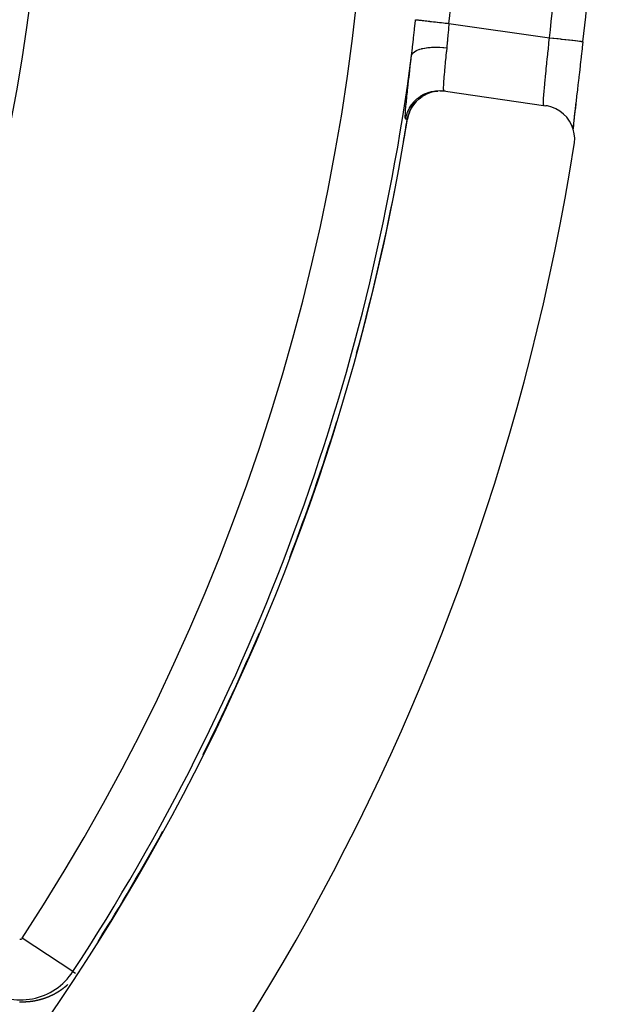
# Model space of a CAD drawing. Units: millimetres. Extents: x -260 to 450, y -278 to 278.
# Drawn here: x 432 to 450, y -18 to 11 of the extents above; entities that cross this region are included whole.
import ezdxf

# ---------------------------------------------------------------- set-up
doc = ezdxf.new("R2010")
doc.units = ezdxf.units.MM
doc.linetypes.add('DASHED', pattern=[9.652, 8.128, -1.524])
doc.layers.add('nevidi', color=4, linetype='DASHED')

msp = doc.modelspace()

# ---------------------------------------------------------------- linework, layer by layer
at = {"color": 2}
for p, q in [((444.948, 8.58), (444.968, 8.577)), ((444.996, 8.573), (444.948, 8.58)), ((444.999, 8.573), (447.968, 8.144))]:
    msp.add_line(p, q, dxfattribs=at)
for points in [[(449.069, 10.035), (449.05, 9.867), (449.046, 9.831), (449.021, 9.613), (449.016, 9.578), (448.991, 9.363), (448.987, 9.328), (448.963, 9.116), (448.959, 9.082), (448.934, 8.876), (448.931, 8.843), (448.907, 8.645), (448.904, 8.613), (448.882, 8.424), (448.878, 8.394), (448.857, 8.214), (448.854, 8.186), (448.835, 8.016), (448.832, 7.989), (448.814, 7.833), (448.812, 7.809), (448.796, 7.667), (448.794, 7.645), (448.781, 7.516), (448.779, 7.496), (448.776, 7.462)], [(444.999, 8.573), (444.894, 8.582), (444.891, 8.582), (444.772, 8.579), (444.769, 8.579), (444.651, 8.561), (444.648, 8.561), (444.533, 8.529), (444.531, 8.528), (444.42, 8.483), (444.418, 8.482), (444.313, 8.423), (444.311, 8.422), (444.215, 8.35), (444.213, 8.349), (444.126, 8.267), (444.125, 8.265), (444.048, 8.172), (444.047, 8.17), (443.982, 8.069), (443.981, 8.067), (443.929, 7.959), (443.928, 7.957), (443.89, 7.843), (443.89, 7.841), (443.869, 7.741)], [(448.86, 8.251), (448.839, 8.062), (448.82, 7.888), (448.803, 7.729), (448.789, 7.586), (448.777, 7.46)], [(448.813, 6.997), (448.82, 7.045), (448.825, 7.18), (448.813, 7.314), (448.782, 7.446), (448.734, 7.573), (448.669, 7.691), (448.588, 7.8), (448.494, 7.897), (448.388, 7.981), (448.271, 8.049), (448.146, 8.101), (448.015, 8.136), (447.968, 8.144)], [(443.866, 7.741), (443.865, 7.741), (443.865, 7.741)]]:
    msp.add_lwpolyline(points, dxfattribs=at)
for radius, start, end in [(69.842, 353.45158, 360), (65, 189.08136, 350.91864), (64.995, 350.3198, 350.91859), (70, 189.04361, 350.95639), (64.995, 344.66649, 349.04149), (64.995, 339.05167, 342.81127), (64.995, 333.43675, 336.93361), (64.995, 327.83632, 331.1735)]:
    msp.add_arc((379.683, 18), radius, start, end, dxfattribs=at)
at = {"layer": 'nevidi', "color": 7, "linetype": 'Continuous'}
for p, q in [((445.1, 10.579), (448.076, 10.149)), ((444.66, 8.563), (444.766, 8.579)), ((444.125, 8.266), (444.127, 8.268)), ((433.96, -17.492), (432.455, -16.507)), ((433.96, -17.492), (434.036, -17.542))]:
    msp.add_line(p, q, dxfattribs=at)
for points in [[(443.992, 9.63), (444.018, 9.848), (444.022, 9.883), (444.037, 10.022), (444.048, 10.117), (444.052, 10.151), (444.078, 10.389), (444.082, 10.425), (444.109, 10.667), (444.112, 10.691)], [(444.112, 10.691), (444.117, 10.69), (444.129, 10.689), (444.13, 10.689), (444.143, 10.687), (444.163, 10.685), (444.165, 10.685), (444.184, 10.683), (444.212, 10.679), (444.214, 10.679), (444.239, 10.676), (444.274, 10.672), (444.277, 10.672), (444.309, 10.668), (444.349, 10.664), (444.353, 10.663), (444.391, 10.659), (444.436, 10.654), (444.44, 10.654), (444.484, 10.649), (444.533, 10.643), (444.537, 10.642), (444.587, 10.637), (444.639, 10.631), (444.643, 10.63), (444.698, 10.624), (444.752, 10.618), (444.757, 10.618), (444.815, 10.611), (444.87, 10.605), (444.875, 10.604), (444.937, 10.597), (444.992, 10.591), (444.998, 10.59), (445.061, 10.583), (445.1, 10.579)], [(445.1, 10.579), (445.085, 10.422), (445.083, 10.398), (445.082, 10.392), (445.069, 10.236), (445.067, 10.212), (445.06, 10.127), (445.053, 10.053), (445.051, 10.03), (445.036, 9.874), (445.036, 9.871), (445.035, 9.859)], [(447.916, 8.151), (447.911, 8.155), (447.91, 8.157), (447.905, 8.171), (447.905, 8.173), (447.904, 8.177), (447.901, 8.205), (447.901, 8.21), (447.9, 8.226), (447.9, 8.25), (447.9, 8.258), (447.901, 8.309), (447.901, 8.315), (447.901, 8.318), (447.904, 8.38), (447.905, 8.391), (447.908, 8.437), (447.91, 8.464), (447.911, 8.477), (447.917, 8.561), (447.919, 8.575), (447.92, 8.589), (447.927, 8.667), (447.928, 8.683), (447.936, 8.769), (447.938, 8.785), (447.939, 8.802), (447.95, 8.913), (447.952, 8.931), (447.956, 8.974), (447.964, 9.049), (447.966, 9.069), (447.978, 9.192), (447.979, 9.2), (447.981, 9.213), (447.994, 9.343), (447.996, 9.364), (448.004, 9.443), (448.01, 9.499), (448.012, 9.522), (448.027, 9.661), (448.029, 9.684), (448.031, 9.698), (448.044, 9.825), (448.046, 9.848), (448.058, 9.962), (448.061, 9.991), (448.063, 10.015), (448.076, 10.149)], [(449.069, 10.035), (449.069, 10.035), (449.067, 10.035), (449.067, 10.035), (449.055, 10.037), (449.05, 10.037), (449.05, 10.037), (449.025, 10.04), (449.017, 10.041), (449.017, 10.041), (448.981, 10.045), (448.97, 10.046), (448.968, 10.047), (448.922, 10.052), (448.908, 10.054), (448.906, 10.054), (448.85, 10.06), (448.833, 10.062), (448.83, 10.063), (448.765, 10.07), (448.746, 10.072), (448.741, 10.073), (448.669, 10.081), (448.648, 10.083), (448.642, 10.084), (448.564, 10.093), (448.542, 10.096), (448.534, 10.096), (448.451, 10.106), (448.427, 10.109), (448.419, 10.11), (448.332, 10.12), (448.308, 10.122), (448.298, 10.124), (448.209, 10.134), (448.184, 10.137), (448.173, 10.138), (448.084, 10.148), (448.076, 10.149)], [(443.818, 7.748), (443.812, 7.755), (443.811, 7.757), (443.808, 7.783), (443.807, 7.789), (443.807, 7.834), (443.807, 7.843), (443.809, 7.906), (443.81, 7.918), (443.815, 8.001), (443.816, 8.015), (443.824, 8.114), (443.826, 8.132), (443.837, 8.248), (443.839, 8.268), (443.852, 8.401), (443.855, 8.424), (443.868, 8.549), (443.871, 8.571), (443.874, 8.596), (443.891, 8.757), (443.894, 8.784), (443.914, 8.957), (443.917, 8.986), (443.939, 9.172), (443.942, 9.203), (443.965, 9.398), (443.969, 9.431), (443.992, 9.63)], [(443.992, 9.63), (443.992, 9.631), (444.006, 9.666), (444.007, 9.668), (444.008, 9.67), (444.009, 9.673), (444.035, 9.706), (444.04, 9.711), (444.041, 9.712), (444.042, 9.712), (444.079, 9.743), (444.086, 9.748), (444.089, 9.75), (444.092, 9.751), (444.135, 9.776), (444.145, 9.781), (444.154, 9.785), (444.157, 9.786), (444.204, 9.805), (444.215, 9.809), (444.232, 9.815), (444.236, 9.816), (444.284, 9.83), (444.297, 9.833), (444.324, 9.84), (444.328, 9.841), (444.374, 9.85), (444.389, 9.852), (444.427, 9.858), (444.431, 9.859), (444.474, 9.864), (444.49, 9.866), (444.54, 9.871), (444.545, 9.871), (444.581, 9.874), (444.598, 9.875), (444.66, 9.877), (444.666, 9.877), (444.694, 9.878), (444.712, 9.878), (444.786, 9.877), (444.792, 9.877), (444.811, 9.876), (444.829, 9.875), (444.915, 9.87), (444.921, 9.87), (444.931, 9.869), (444.949, 9.867), (445.035, 9.859)], [(445.035, 9.859), (445.023, 9.745), (445.021, 9.723), (445.011, 9.628), (445.007, 9.59), (445.005, 9.569), (444.992, 9.442), (444.99, 9.422), (444.988, 9.403), (444.978, 9.303), (444.976, 9.285), (444.968, 9.198), (444.966, 9.174), (444.964, 9.157), (444.955, 9.056), (444.954, 9.04), (444.952, 9.018), (444.946, 8.949), (444.945, 8.935), (444.94, 8.866), (444.939, 8.854), (444.938, 8.842), (444.934, 8.773), (444.934, 8.763), (444.933, 8.744), (444.932, 8.705), (444.932, 8.697), (444.932, 8.655), (444.932, 8.652), (444.932, 8.645), (444.935, 8.613), (444.935, 8.609), (444.937, 8.6), (444.94, 8.589), (444.941, 8.587), (444.948, 8.58)], [(443.818, 7.748), (443.836, 7.835), (443.84, 7.851), (443.841, 7.853), (443.873, 7.951), (443.879, 7.966), (443.88, 7.969), (443.924, 8.062), (443.933, 8.076), (443.934, 8.079), (443.989, 8.166), (443.998, 8.179), (444, 8.181), (444.065, 8.261), (444.076, 8.274), (444.078, 8.275), (444.152, 8.347), (444.164, 8.358), (444.166, 8.359), (444.249, 8.421), (444.263, 8.43), (444.265, 8.432), (444.354, 8.482), (444.369, 8.49), (444.372, 8.491), (444.467, 8.53), (444.482, 8.536), (444.485, 8.537), (444.584, 8.564), (444.6, 8.568), (444.603, 8.569), (444.704, 8.584), (444.721, 8.586), (444.724, 8.586), (444.826, 8.59), (444.843, 8.589), (444.846, 8.589), (444.948, 8.58)], [(444.213, 8.351), (444.215, 8.352), (444.307, 8.42), (444.312, 8.423), (444.314, 8.424), (444.413, 8.48), (444.418, 8.483), (444.42, 8.484)], [(444.31, 8.423), (444.315, 8.427), (444.409, 8.479)], [(444.414, 8.482), (444.417, 8.483), (444.418, 8.483)], [(444.42, 8.484), (444.422, 8.485), (444.522, 8.526)], [(444.531, 8.529), (444.531, 8.529), (444.534, 8.53)], [(444.651, 8.561), (444.764, 8.578), (444.769, 8.579)], [(443.865, 7.741), (443.887, 7.841), (443.887, 7.844), (443.889, 7.849), (443.926, 7.957), (443.927, 7.959), (443.929, 7.965), (443.979, 8.067), (443.98, 8.069), (443.983, 8.075), (444.044, 8.17), (444.046, 8.172), (444.049, 8.177), (444.122, 8.265), (444.123, 8.267)], [(444.208, 8.348), (444.21, 8.349), (444.212, 8.351), (444.216, 8.355), (444.308, 8.422)], [(443.929, 7.959), (443.93, 7.962), (443.979, 8.064), (443.982, 8.069), (443.983, 8.071)], [(443.865, 7.741), (443.845, 7.744), (443.842, 7.744), (443.821, 7.748), (443.818, 7.748)], [(443.867, 7.741), (443.888, 7.838), (443.889, 7.843), (443.89, 7.846), (443.889, 7.843)], [(433.48, -18.113), (433.481, -18.112), (433.483, -18.111), (433.484, -18.11), (433.485, -18.11), (433.486, -18.11), (433.487, -18.109), (433.488, -18.108), (433.489, -18.108), (433.49, -18.107), (433.492, -18.106), (433.492, -18.106), (433.493, -18.105), (433.495, -18.104), (433.495, -18.104), (433.496, -18.103), (433.497, -18.102), (433.499, -18.102), (433.502, -18.1), (433.503, -18.099), (433.505, -18.098), (433.506, -18.097), (433.506, -18.097), (433.508, -18.096), (433.509, -18.096), (433.509, -18.095), (433.511, -18.095), (433.512, -18.094), (433.513, -18.093), (433.514, -18.093), (433.515, -18.092), (433.516, -18.091), (433.517, -18.091), (433.518, -18.09), (433.52, -18.089), (433.52, -18.089), (433.521, -18.088), (433.523, -18.087), (433.523, -18.087), (433.524, -18.086), (433.525, -18.086), (433.527, -18.085), (433.527, -18.084), (433.528, -18.084), (433.53, -18.083), (433.53, -18.083), (433.531, -18.082), (433.533, -18.081), (433.534, -18.08), (433.534, -18.08), (433.536, -18.079), (433.537, -18.078), (433.537, -18.078), (433.539, -18.077), (433.54, -18.076), (433.541, -18.076), (433.544, -18.074), (433.546, -18.073), (433.547, -18.072), (433.548, -18.071), (433.549, -18.071), (433.55, -18.07), (433.551, -18.069), (433.552, -18.069), (433.553, -18.068), (433.555, -18.067), (433.555, -18.067), (433.556, -18.066), (433.557, -18.065), (433.558, -18.065), (433.559, -18.064), (433.56, -18.064), (433.562, -18.063), (433.562, -18.062), (433.563, -18.062), (433.565, -18.061), (433.565, -18.06), (433.566, -18.06), (433.567, -18.059), (433.569, -18.058), (433.569, -18.058), (433.57, -18.057), (433.572, -18.056), (433.572, -18.056), (433.573, -18.055), (433.575, -18.054), (433.576, -18.053), (433.576, -18.053), (433.577, -18.052), (433.579, -18.051), (433.579, -18.051), (433.58, -18.05), (433.582, -18.05), (433.583, -18.049), (433.585, -18.048), (433.586, -18.047), (433.586, -18.047), (433.587, -18.046), (433.589, -18.045), (433.59, -18.044), (433.59, -18.044), (433.592, -18.043), (433.593, -18.042), (433.593, -18.042), (433.594, -18.041), (433.596, -18.04), (433.597, -18.039), (433.597, -18.039), (433.599, -18.038), (433.6, -18.037), (433.6, -18.037), (433.602, -18.036), (433.603, -18.035), (433.604, -18.035), (433.604, -18.034), (433.606, -18.033), (433.607, -18.033), (433.607, -18.032), (433.609, -18.031), (433.61, -18.03)], [(433.61, -18.03), (433.611, -18.03), (433.611, -18.029), (433.613, -18.028), (433.613, -18.028), (433.614, -18.028), (433.616, -18.027), (433.617, -18.026), (433.617, -18.025), (433.618, -18.025), (433.62, -18.024), (433.62, -18.023), (433.621, -18.023), (433.623, -18.022), (433.624, -18.021), (433.624, -18.021), (433.625, -18.02), (433.627, -18.019)], [(433.627, -18.019), (433.628, -18.018), (433.629, -18.017), (433.631, -18.016), (433.631, -18.016), (433.632, -18.015), (433.634, -18.014), (433.635, -18.013), (433.636, -18.012), (433.638, -18.011), (433.638, -18.011), (433.639, -18.01), (433.64, -18.009), (433.641, -18.009), (433.642, -18.008), (433.643, -18.007), (433.644, -18.006), (433.645, -18.006), (433.646, -18.005), (433.647, -18.004), (433.647, -18.004), (433.649, -18.003), (433.65, -18.002), (433.651, -18.001), (433.652, -18.001), (433.653, -18), (433.654, -17.999), (433.654, -17.999), (433.656, -17.998), (433.657, -17.997), (433.657, -17.997), (433.658, -17.996), (433.66, -17.995), (433.66, -17.995), (433.661, -17.994), (433.662, -17.993), (433.664, -17.992), (433.664, -17.992), (433.665, -17.991), (433.667, -17.99), (433.667, -17.99), (433.668, -17.989), (433.669, -17.988), (433.671, -17.987), (433.671, -17.987), (433.672, -17.986), (433.673, -17.985), (433.673, -17.985), (433.674, -17.984), (433.675, -17.984), (433.676, -17.983), (433.677, -17.982), (433.677, -17.982), (433.679, -17.981), (433.68, -17.98), (433.68, -17.98), (433.681, -17.979), (433.683, -17.978), (433.684, -17.977), (433.684, -17.977), (433.685, -17.976), (433.687, -17.975), (433.687, -17.975), (433.688, -17.974), (433.689, -17.973), (433.69, -17.972), (433.691, -17.972), (433.692, -17.971), (433.693, -17.97), (433.694, -17.97), (433.695, -17.969), (433.696, -17.968), (433.697, -17.967), (433.698, -17.967), (433.699, -17.965), (433.7, -17.965), (433.7, -17.964), (433.702, -17.963), (433.703, -17.962), (433.703, -17.962)], [(433.713, -17.955), (433.713, -17.954), (433.715, -17.953), (433.716, -17.952), (433.716, -17.952), (433.717, -17.951), (433.719, -17.95), (433.719, -17.95), (433.72, -17.949), (433.721, -17.948), (433.723, -17.947), (433.723, -17.947), (433.724, -17.946), (433.725, -17.945), (433.727, -17.944), (433.728, -17.943), (433.729, -17.942), (433.729, -17.941), (433.731, -17.94), (433.732, -17.94), (433.732, -17.939), (433.733, -17.938), (433.735, -17.937), (433.735, -17.937), (433.736, -17.936), (433.737, -17.935), (433.738, -17.934), (433.738, -17.934), (433.74, -17.933), (433.741, -17.932), (433.742, -17.931), (433.742, -17.931), (433.744, -17.93), (433.744, -17.929), (433.745, -17.929), (433.746, -17.928), (433.748, -17.927), (433.748, -17.926), (433.749, -17.926), (433.75, -17.924), (433.751, -17.924), (433.751, -17.923), (433.753, -17.922), (433.754, -17.921), (433.755, -17.921), (433.755, -17.92), (433.757, -17.919), (433.757, -17.919), (433.758, -17.918), (433.759, -17.917), (433.761, -17.916), (433.761, -17.916), (433.762, -17.915), (433.763, -17.914), (433.763, -17.913), (433.764, -17.913), (433.766, -17.912), (433.767, -17.91), (433.767, -17.91), (433.768, -17.909), (433.77, -17.908), (433.77, -17.908), (433.771, -17.907), (433.772, -17.906), (433.773, -17.905), (433.773, -17.905), (433.775, -17.904), (433.776, -17.903), (433.776, -17.903), (433.777, -17.902), (433.778, -17.901), (433.78, -17.9), (433.78, -17.9), (433.781, -17.898), (433.782, -17.898), (433.782, -17.897), (433.784, -17.896), (433.785, -17.895), (433.786, -17.894), (433.786, -17.894), (433.787, -17.893), (433.788, -17.892), (433.789, -17.892), (433.79, -17.891), (433.791, -17.89), (433.792, -17.889), (433.792, -17.889), (433.794, -17.887), (433.794, -17.887), (433.795, -17.886), (433.796, -17.885), (433.797, -17.884), (433.798, -17.884), (433.799, -17.883), (433.8, -17.882), (433.801, -17.881), (433.801, -17.881), (433.803, -17.88), (433.804, -17.879)], [(432.71, -18.371), (432.712, -18.371), (432.714, -18.371), (432.716, -18.371), (432.716, -18.371), (432.72, -18.37), (432.722, -18.37), (432.724, -18.37), (432.725, -18.369), (432.726, -18.369), (432.728, -18.369), (432.729, -18.369), (432.73, -18.369), (432.732, -18.368), (432.734, -18.368), (432.734, -18.368), (432.736, -18.368), (432.737, -18.368), (432.738, -18.368), (432.739, -18.367), (432.741, -18.367), (432.743, -18.367), (432.744, -18.367), (432.745, -18.367), (432.747, -18.366), (432.747, -18.366), (432.749, -18.366), (432.751, -18.366), (432.753, -18.366), (432.753, -18.365), (432.755, -18.365), (432.757, -18.365), (432.757, -18.365), (432.759, -18.365), (432.761, -18.364), (432.762, -18.364), (432.763, -18.364), (432.765, -18.364), (432.766, -18.364), (432.767, -18.363), (432.769, -18.363), (432.771, -18.363), (432.771, -18.363), (432.774, -18.362), (432.775, -18.362), (432.777, -18.362), (432.779, -18.362), (432.78, -18.361), (432.78, -18.361), (432.782, -18.361), (432.784, -18.361), (432.784, -18.361), (432.786, -18.36), (432.788, -18.36), (432.789, -18.36), (432.79, -18.36), (432.792, -18.36), (432.793, -18.359), (432.794, -18.359), (432.796, -18.359), (432.798, -18.359), (432.798, -18.358), (432.8, -18.358), (432.802, -18.358), (432.802, -18.358), (432.804, -18.358), (432.806, -18.357), (432.807, -18.357), (432.808, -18.357), (432.809, -18.357), (432.811, -18.356), (432.811, -18.356), (432.813, -18.356), (432.815, -18.356), (432.816, -18.355), (432.817, -18.355), (432.819, -18.355), (432.82, -18.355), (432.821, -18.355), (432.823, -18.354), (432.825, -18.354), (432.825, -18.354), (432.827, -18.354), (432.829, -18.353), (432.829, -18.353), (432.831, -18.353), (432.832, -18.352), (432.834, -18.352), (432.838, -18.351), (432.838, -18.351), (432.84, -18.351), (432.842, -18.351), (432.843, -18.35), (432.844, -18.35), (432.846, -18.35), (432.847, -18.35), (432.848, -18.35), (432.85, -18.349), (432.852, -18.349), (432.852, -18.349), (432.853, -18.348), (432.855, -18.348), (432.856, -18.348), (432.857, -18.348), (432.859, -18.347), (432.861, -18.347), (432.861, -18.347), (432.863, -18.347), (432.865, -18.346), (432.865, -18.346), (432.867, -18.346), (432.869, -18.345), (432.87, -18.345), (432.87, -18.345), (432.872, -18.345), (432.874, -18.344), (432.874, -18.344), (432.876, -18.344), (432.878, -18.344), (432.879, -18.343)], [(432.879, -18.343), (432.88, -18.343), (432.882, -18.343), (432.883, -18.343), (432.884, -18.342), (432.886, -18.342), (432.887, -18.342), (432.888, -18.341), (432.889, -18.341), (432.891, -18.341), (432.891, -18.341), (432.893, -18.34), (432.895, -18.34), (432.897, -18.34), (432.897, -18.34), (432.899, -18.339), (432.9, -18.339), (432.901, -18.339), (432.902, -18.338), (432.904, -18.338), (432.905, -18.338), (432.906, -18.337), (432.908, -18.337), (432.909, -18.337), (432.91, -18.337), (432.912, -18.336), (432.914, -18.336), (432.914, -18.336), (432.915, -18.335), (432.917, -18.335), (432.918, -18.335), (432.919, -18.334), (432.921, -18.334), (432.923, -18.334), (432.923, -18.334), (432.927, -18.333), (432.928, -18.332), (432.93, -18.332), (432.932, -18.332), (432.932, -18.331), (432.934, -18.331), (432.935, -18.331), (432.936, -18.331), (432.938, -18.33), (432.94, -18.33), (432.94, -18.329), (432.941, -18.329), (432.943, -18.329), (432.944, -18.329), (432.945, -18.328), (432.947, -18.328), (432.949, -18.327), (432.949, -18.327), (432.951, -18.327), (432.952, -18.327), (432.953, -18.326), (432.954, -18.326), (432.956, -18.326), (432.958, -18.325), (432.961, -18.324), (432.962, -18.324), (432.963, -18.324), (432.965, -18.323), (432.967, -18.323), (432.967, -18.323), (432.969, -18.322), (432.97, -18.322), (432.971, -18.322), (432.973, -18.321), (432.974, -18.321), (432.975, -18.321), (432.976, -18.32)], [(432.979, -18.32), (432.98, -18.32), (432.982, -18.319), (432.984, -18.319), (432.984, -18.318), (432.985, -18.318), (432.987, -18.318), (432.987, -18.317), (432.989, -18.317), (432.991, -18.317), (432.992, -18.316), (432.993, -18.316), (432.994, -18.316), (432.996, -18.315), (432.996, -18.315), (432.998, -18.315), (433, -18.314), (433.001, -18.314), (433.002, -18.314), (433.004, -18.313), (433.005, -18.313), (433.005, -18.313), (433.007, -18.312), (433.009, -18.312), (433.01, -18.311), (433.013, -18.311), (433.013, -18.31), (433.014, -18.31), (433.016, -18.31), (433.018, -18.309)], [(433.018, -18.309), (433.02, -18.309), (433.022, -18.308), (433.022, -18.308), (433.023, -18.308), (433.025, -18.307), (433.027, -18.307), (433.027, -18.307), (433.029, -18.306), (433.03, -18.306), (433.031, -18.305), (433.032, -18.305), (433.034, -18.304), (433.035, -18.304), (433.036, -18.304), (433.038, -18.303), (433.039, -18.303), (433.04, -18.303), (433.041, -18.302), (433.043, -18.302), (433.044, -18.302), (433.045, -18.301), (433.047, -18.301)], [(433.047, -18.3), (433.048, -18.3), (433.05, -18.3), (433.052, -18.299), (433.052, -18.299), (433.054, -18.299), (433.056, -18.298), (433.056, -18.298), (433.057, -18.297), (433.059, -18.297), (433.061, -18.296), (433.061, -18.296), (433.063, -18.296), (433.064, -18.295), (433.064, -18.295), (433.066, -18.295), (433.068, -18.294), (433.069, -18.294), (433.07, -18.294), (433.072, -18.293)], [(433.073, -18.293), (433.073, -18.292), (433.075, -18.292), (433.077, -18.291), (433.078, -18.291), (433.079, -18.291), (433.08, -18.29), (433.081, -18.29), (433.082, -18.29), (433.084, -18.289), (433.086, -18.289), (433.086, -18.288), (433.087, -18.288), (433.089, -18.287), (433.09, -18.287), (433.091, -18.287), (433.093, -18.286), (433.094, -18.286), (433.095, -18.286), (433.096, -18.285), (433.098, -18.285), (433.098, -18.284), (433.1, -18.284), (433.102, -18.283), (433.103, -18.283), (433.103, -18.283), (433.105, -18.282), (433.106, -18.282), (433.107, -18.282), (433.109, -18.281), (433.11, -18.28), (433.111, -18.28)], [(433.115, -18.279), (433.116, -18.279), (433.117, -18.278), (433.119, -18.277), (433.12, -18.277), (433.121, -18.277), (433.122, -18.276), (433.123, -18.276), (433.124, -18.276), (433.126, -18.275), (433.128, -18.274), (433.128, -18.274), (433.129, -18.274)], [(433.131, -18.273), (433.133, -18.273), (433.135, -18.272), (433.136, -18.271), (433.14, -18.27), (433.142, -18.27), (433.143, -18.269), (433.145, -18.269), (433.145, -18.268), (433.147, -18.268)], [(433.148, -18.267), (433.148, -18.267), (433.15, -18.267), (433.152, -18.266), (433.153, -18.266), (433.154, -18.265), (433.155, -18.265), (433.156, -18.264), (433.157, -18.264), (433.159, -18.263), (433.161, -18.263)], [(433.165, -18.261), (433.166, -18.261), (433.167, -18.26), (433.169, -18.26), (433.169, -18.26), (433.171, -18.259), (433.172, -18.258), (433.173, -18.258), (433.174, -18.258), (433.176, -18.257), (433.177, -18.256), (433.178, -18.256), (433.179, -18.256), (433.181, -18.255), (433.181, -18.255), (433.183, -18.254), (433.184, -18.254), (433.186, -18.253), (433.186, -18.253), (433.188, -18.253), (433.189, -18.252), (433.19, -18.252), (433.191, -18.251), (433.193, -18.251), (433.194, -18.25), (433.195, -18.25), (433.196, -18.249), (433.197, -18.249), (433.198, -18.249), (433.2, -18.248), (433.201, -18.247), (433.202, -18.247), (433.203, -18.247)], [(433.205, -18.246), (433.206, -18.245), (433.208, -18.245), (433.21, -18.244), (433.21, -18.244), (433.211, -18.243), (433.213, -18.243), (433.213, -18.243), (433.215, -18.242), (433.217, -18.241), (433.218, -18.241), (433.218, -18.241), (433.22, -18.24), (433.221, -18.239), (433.222, -18.239), (433.223, -18.239), (433.225, -18.238), (433.226, -18.237), (433.227, -18.237), (433.228, -18.237), (433.229, -18.236), (433.23, -18.236), (433.232, -18.235), (433.233, -18.235), (433.234, -18.234), (433.235, -18.234), (433.237, -18.233), (433.237, -18.233), (433.238, -18.232), (433.24, -18.232), (433.242, -18.231), (433.242, -18.231), (433.244, -18.23), (433.245, -18.229), (433.247, -18.229), (433.248, -18.228), (433.25, -18.228), (433.25, -18.227), (433.251, -18.227)], [(433.253, -18.226), (433.253, -18.226), (433.255, -18.226), (433.256, -18.225), (433.258, -18.224), (433.258, -18.224), (433.26, -18.223), (433.261, -18.223), (433.261, -18.223), (433.263, -18.222), (433.265, -18.221), (433.266, -18.221), (433.266, -18.221), (433.268, -18.22), (433.269, -18.219), (433.27, -18.219), (433.271, -18.218), (433.273, -18.218), (433.274, -18.217), (433.275, -18.217), (433.276, -18.216), (433.277, -18.216), (433.278, -18.216), (433.279, -18.215), (433.281, -18.214), (433.282, -18.214), (433.283, -18.213), (433.284, -18.213)], [(433.285, -18.212), (433.286, -18.212), (433.288, -18.211), (433.289, -18.211), (433.289, -18.21), (433.291, -18.21), (433.292, -18.209), (433.293, -18.209), (433.294, -18.208), (433.296, -18.208), (433.297, -18.207), (433.297, -18.207), (433.299, -18.206), (433.3, -18.205), (433.301, -18.205), (433.302, -18.205), (433.304, -18.204), (433.305, -18.203), (433.305, -18.203), (433.307, -18.202), (433.308, -18.202), (433.309, -18.202), (433.31, -18.201)], [(433.316, -18.198), (433.317, -18.198), (433.318, -18.197), (433.32, -18.196), (433.32, -18.196), (433.322, -18.196)], [(433.324, -18.195), (433.325, -18.194), (433.326, -18.193), (433.328, -18.193), (433.328, -18.193), (433.33, -18.192), (433.331, -18.191), (433.331, -18.191), (433.333, -18.19), (433.334, -18.19), (433.336, -18.189), (433.339, -18.187), (433.341, -18.187), (433.342, -18.186), (433.344, -18.185), (433.344, -18.185), (433.346, -18.184), (433.347, -18.184), (433.347, -18.184), (433.349, -18.183), (433.35, -18.182), (433.351, -18.182), (433.352, -18.181), (433.353, -18.18), (433.354, -18.18), (433.355, -18.18), (433.357, -18.179), (433.358, -18.178), (433.359, -18.178), (433.36, -18.177), (433.361, -18.177), (433.362, -18.176), (433.363, -18.176), (433.364, -18.175), (433.366, -18.174), (433.366, -18.174), (433.368, -18.173), (433.369, -18.173), (433.37, -18.172), (433.371, -18.172), (433.372, -18.171), (433.374, -18.17), (433.377, -18.169), (433.379, -18.168), (433.38, -18.167)], [(433.382, -18.166), (433.383, -18.166), (433.385, -18.165), (433.385, -18.165), (433.386, -18.164), (433.388, -18.163)], [(433.39, -18.162), (433.391, -18.162), (433.392, -18.161), (433.393, -18.161), (433.394, -18.16), (433.396, -18.159), (433.397, -18.159), (433.397, -18.158), (433.399, -18.157), (433.4, -18.157), (433.4, -18.157), (433.402, -18.156), (433.404, -18.155)], [(433.404, -18.155), (433.405, -18.154), (433.407, -18.153)], [(433.407, -18.153), (433.408, -18.153), (433.41, -18.152), (433.411, -18.151), (433.411, -18.151), (433.413, -18.15)], [(433.414, -18.149), (433.416, -18.149), (433.417, -18.148), (433.419, -18.147), (433.419, -18.147), (433.421, -18.146), (433.422, -18.145), (433.422, -18.145), (433.424, -18.144), (433.425, -18.144)], [(433.427, -18.143), (433.428, -18.142), (433.429, -18.141), (433.43, -18.141), (433.431, -18.14), (433.433, -18.139), (433.434, -18.139), (433.434, -18.139), (433.436, -18.138), (433.437, -18.137), (433.437, -18.137), (433.439, -18.136), (433.44, -18.135), (433.441, -18.135), (433.442, -18.134), (433.443, -18.134), (433.444, -18.133), (433.445, -18.133), (433.446, -18.132), (433.448, -18.131), (433.448, -18.131), (433.45, -18.13), (433.451, -18.129), (433.451, -18.129), (433.453, -18.128), (433.454, -18.128), (433.456, -18.127), (433.457, -18.126), (433.459, -18.125), (433.459, -18.125), (433.46, -18.124), (433.462, -18.123), (433.463, -18.123), (433.463, -18.122), (433.465, -18.122), (433.466, -18.121), (433.466, -18.121), (433.468, -18.12), (433.469, -18.119), (433.47, -18.118), (433.471, -18.118), (433.472, -18.117), (433.473, -18.117), (433.474, -18.116), (433.475, -18.116), (433.477, -18.115)], [(432.379, -18.384), (432.381, -18.385), (432.382, -18.385), (432.383, -18.385), (432.385, -18.385), (432.386, -18.385), (432.388, -18.385), (432.39, -18.385), (432.391, -18.385), (432.392, -18.385), (432.394, -18.385), (432.395, -18.385), (432.396, -18.385), (432.398, -18.385), (432.4, -18.385), (432.401, -18.385), (432.402, -18.385), (432.405, -18.385), (432.405, -18.385), (432.407, -18.385), (432.409, -18.385), (432.411, -18.386), (432.411, -18.386), (432.413, -18.386), (432.415, -18.386), (432.415, -18.386), (432.417, -18.386), (432.42, -18.386), (432.421, -18.386), (432.422, -18.386), (432.424, -18.386), (432.425, -18.386), (432.426, -18.386), (432.428, -18.386), (432.43, -18.386), (432.43, -18.386), (432.434, -18.386), (432.436, -18.386), (432.439, -18.386), (432.44, -18.386), (432.441, -18.386), (432.443, -18.386), (432.444, -18.386), (432.445, -18.386), (432.447, -18.386), (432.449, -18.386), (432.45, -18.386), (432.451, -18.386), (432.453, -18.386), (432.454, -18.386), (432.455, -18.386), (432.458, -18.386), (432.459, -18.386), (432.46, -18.386), (432.462, -18.386), (432.463, -18.386), (432.464, -18.386), (432.466, -18.386), (432.468, -18.386), (432.469, -18.386), (432.47, -18.386), (432.472, -18.386), (432.473, -18.386), (432.474, -18.386), (432.477, -18.386), (432.479, -18.386), (432.479, -18.386), (432.483, -18.386), (432.483, -18.386), (432.485, -18.386), (432.487, -18.386), (432.488, -18.386), (432.489, -18.386), (432.491, -18.386), (432.492, -18.386), (432.493, -18.386), (432.495, -18.386), (432.498, -18.386), (432.498, -18.386), (432.5, -18.386), (432.502, -18.386), (432.502, -18.386), (432.504, -18.386), (432.506, -18.386), (432.508, -18.386), (432.508, -18.386), (432.51, -18.386), (432.512, -18.386), (432.512, -18.386), (432.514, -18.386), (432.516, -18.386), (432.517, -18.386), (432.518, -18.385), (432.52, -18.385), (432.521, -18.385), (432.523, -18.385), (432.525, -18.385), (432.527, -18.385), (432.527, -18.385), (432.531, -18.385), (432.532, -18.385), (432.533, -18.385)], [(432.533, -18.385), (432.535, -18.385), (432.536, -18.385), (432.537, -18.385), (432.539, -18.385), (432.54, -18.385), (432.541, -18.385), (432.543, -18.385), (432.545, -18.385), (432.546, -18.385), (432.547, -18.384), (432.55, -18.384), (432.55, -18.384), (432.552, -18.384), (432.554, -18.384), (432.556, -18.384), (432.556, -18.384), (432.558, -18.384), (432.56, -18.384), (432.56, -18.384), (432.562, -18.384), (432.564, -18.384), (432.565, -18.384), (432.566, -18.384), (432.568, -18.384), (432.569, -18.383), (432.57, -18.383), (432.572, -18.383), (432.574, -18.383), (432.575, -18.383), (432.576, -18.383), (432.578, -18.383), (432.579, -18.383), (432.58, -18.383), (432.583, -18.383), (432.584, -18.383), (432.585, -18.383), (432.587, -18.382), (432.588, -18.382), (432.589, -18.382), (432.591, -18.382), (432.593, -18.382), (432.594, -18.382), (432.595, -18.382), (432.597, -18.382), (432.598, -18.382), (432.599, -18.382), (432.601, -18.382), (432.603, -18.381), (432.603, -18.381), (432.605, -18.381), (432.607, -18.381), (432.607, -18.381), (432.609, -18.381), (432.611, -18.381), (432.613, -18.381), (432.613, -18.381), (432.615, -18.381), (432.617, -18.38), (432.617, -18.38), (432.619, -18.38), (432.621, -18.38), (432.622, -18.38), (432.623, -18.38), (432.625, -18.38), (432.626, -18.38), (432.627, -18.38), (432.629, -18.379), (432.632, -18.379), (432.632, -18.379), (432.636, -18.379), (432.638, -18.379), (432.64, -18.379), (432.641, -18.378), (432.642, -18.378), (432.644, -18.378), (432.645, -18.378), (432.646, -18.378), (432.648, -18.378), (432.65, -18.378), (432.651, -18.378), (432.652, -18.377), (432.654, -18.377), (432.654, -18.377), (432.656, -18.377), (432.658, -18.377), (432.66, -18.377), (432.66, -18.377), (432.664, -18.376), (432.666, -18.376), (432.668, -18.376), (432.669, -18.376), (432.67, -18.376), (432.672, -18.376), (432.673, -18.375), (432.674, -18.375), (432.676, -18.375), (432.678, -18.375), (432.679, -18.375), (432.68, -18.375), (432.682, -18.374), (432.683, -18.374), (432.684, -18.374), (432.686, -18.374), (432.688, -18.374), (432.688, -18.374), (432.692, -18.373), (432.694, -18.373), (432.696, -18.373), (432.697, -18.373), (432.698, -18.373), (432.7, -18.372), (432.701, -18.372), (432.702, -18.372), (432.704, -18.372), (432.706, -18.372), (432.707, -18.372), (432.708, -18.372), (432.71, -18.371), (432.71, -18.371)]]:
    msp.add_lwpolyline(points, dxfattribs=at)
for centre, radius, start, end in [((379.683, 18), 63.052, 326.81922, 33.18078), ((379.683, 18), 53.448, 327.1424, 32.8576), ((379.683, 18), 65.836, 353.52761, 360), ((379.683, 18), 68.842, 353.45158, 0), ((379.683, 18), 64.851, 326.81922, 352.58473), ((379.683, 18), 64.998, 350.37557, 350.9186), ((379.683, 18), 64.998, 344.80322, 344.84151), ((379.683, 18), 64.998, 339.28916, 339.83437), ((379.683, 18), 64.998, 333.71532, 333.74928), ((379.683, 18), 64.998, 328.20296, 328.4749), ((432.411, -16.479), 0.0522, 235, 326.8192), ((432.411, -16.479), 1.851, 235, 326.8192)]:
    msp.add_arc(centre, radius, start, end, dxfattribs=at)

doc.saveas('drawing.dxf')
